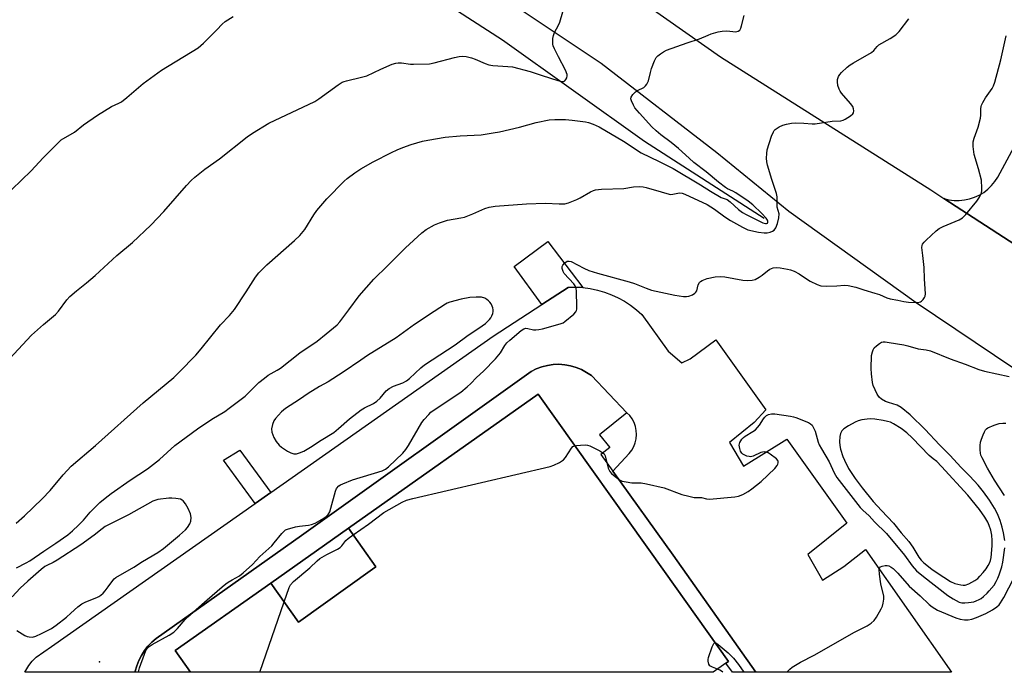
# Model space of a CAD drawing. Units: inches. Extents: x 1285764 to 1291764, y 525450 to 529451.
# Drawn here: x 1288760 to 1289126, y 525451 to 525693 of the extents above; entities that cross this region are included whole.
import ezdxf

# ---------------------------------------------------------------- set-up
doc = ezdxf.new("R2010")
doc.units = ezdxf.units.IN
doc.header["$MEASUREMENT"] = 0
for name, color, linetype in [('BLDG-Footprint', 5, 'Continuous'), ('CNTRL-Analytical Point', 7, 'Continuous'), ('CULTRL-Pad', 6, 'Continuous'), ('HYDRO-Canal', 164, 'Continuous'), ('TRANS-Non Street Sidewalk', 7, 'Continuous'), ('TRANS-Parking Lot', 4, 'Continuous'), ('TRANS-Road', 130, 'Continuous'), ('TRANS-Street Sidewalk', 7, 'Continuous'), ('Undefined', 1, 'Continuous')]:
    doc.layers.add(name, color=color, linetype=linetype)

msp = doc.modelspace()

# ---------------------------------------------------------------- linework, layer by layer
at = {"layer": 'BLDG-Footprint', "elevation": 476.36}
msp.add_lwpolyline([(1288999.6, 525487.91), (1289023.37, 525454.52), (1289022.47, 525453.88), (1289017.77, 525450.53), (1288823.76, 525450.55), (1288818.05, 525458.58), (1288853.57, 525483.65), (1288863.77, 525469.19), (1288891.32, 525488.8), (1288892.52, 525489.66), (1288882.4, 525504), (1288952.77, 525553.7)], close=True, dxfattribs=at)
at = {"layer": 'CNTRL-Analytical Point'}
msp.add_point((1288789.89, 525454.36, 472), dxfattribs=at)
at = {"layer": 'CULTRL-Pad'}
for points in [[(1288956.34, 525610.35), (1288969.38, 525593.27), (1288966.67, 525593.42), (1288963.94, 525593.37), (1288954.12, 525586.98), (1288943.8, 525601.08)], [(1288891.32, 525488.8), (1288863.77, 525469.19), (1288853.57, 525483.65), (1288882.4, 525504), (1288892.52, 525489.66)]]:
    msp.add_lwpolyline(points, close=True, dxfattribs=at)
at = {"layer": 'HYDRO-Canal'}
msp.add_lwpolyline([(1289036.68, 525618.93), (1288992.22, 525647.52), (1288939.49, 525685.1), (1288795.08, 525778.26), (1288750.67, 525803.19), (1288741.69, 525811.73), (1288723.5, 525825.06)], dxfattribs=at)
at = {"layer": 'TRANS-Non Street Sidewalk'}
msp.add_lwpolyline([(1288853.49, 525517.22), (1288847.66, 525513.12), (1288835.94, 525529.29), (1288842.08, 525532.96)], close=True, dxfattribs=at)
at = {"layer": 'TRANS-Parking Lot'}
msp.add_polyline3d([(1289001.07, 525569.7, 0), (1289006.05, 525565.34, 0), (1289009.23, 525566.86, 0), (1289018.73, 525573.88, 0), (1289037.24, 525547.98, 0), (1289032.97, 525543.24, 0), (1289023.79, 525535.76, 0), (1289028.93, 525527.08, 0), (1289045.08, 525537.02, 0), (1289067.38, 525505.81, 0), (1289052.82, 525494.27, 0), (1289058.29, 525484.76, 0), (1289066.24, 525489.78, 0), (1289074.22, 525496.04, 0), (1289106.12, 525450.52, 0), (1289033.51, 525450.53, 0), (1289002.84, 525493.94, 0), (1288980.51, 525525.13, 0), (1288986.56, 525531.72, 0), (1288987.49, 525532.94, 0), (1288988.24, 525534.27, 0), (1288988.79, 525535.7, 0), (1288989.13, 525537.2, 0), (1288989.26, 525538.72, 0), (1288989.17, 525540.25, 0), (1288988.86, 525541.75, 0), (1288988.35, 525543.2, 0), (1288987.63, 525544.55, 0), (1288986.73, 525545.79, 0), (1288985.7, 525546.87, 0), (1288972.53, 525560.62, 0), (1288970.75, 525561.84, 0), (1288968.85, 525562.87, 0), (1288966.85, 525563.68, 0), (1288964.77, 525564.29, 0), (1288962.64, 525564.67, 0), (1288960.49, 525564.82, 0), (1288958.33, 525564.74, 0), (1288956.19, 525564.43, 0), (1288954.09, 525563.91, 0), (1288952.07, 525563.16, 0), (1288950.13, 525562.2, 0), (1288864.94, 525501.3, 0), (1288810.98, 525463.12, 0), (1288809.37, 525461.76, 0), (1288807.91, 525460.24, 0), (1288806.61, 525458.58, 0), (1288805.48, 525456.8, 0), (1288804.53, 525454.92, 0), (1288803.78, 525452.95, 0), (1288803.24, 525450.92, 0), (1288803.18, 525450.55, 0), (1288762.27, 525450.56, 0), (1288762.57, 525451.19, 0), (1288763.67, 525452.99, 0), (1288764.95, 525454.66, 0), (1288766.42, 525456.17, 0), (1288772.11, 525460.04, 0), (1288847.66, 525513.12, 0), (1288853.49, 525517.22, 0), (1288936.04, 525575.21, 0), (1288954.12, 525586.98, 0), (1288963.94, 525593.37, 0), (1288966.67, 525593.42, 0), (1288969.38, 525593.27, 0), (1288972.08, 525592.91, 0), (1288974.75, 525592.35, 0), (1288977.37, 525591.61, 0), (1288979.92, 525590.66, 0), (1288982.4, 525589.53, 0), (1288984.79, 525588.22, 0), (1288987.07, 525586.74, 0), (1288989.24, 525585.09, 0), (1288991.28, 525583.29, 0)], close=True, dxfattribs=at)
at = {"layer": 'TRANS-Road'}
for points in [[(1289158.73, 525543.49), (1289093.07, 525587.6), (1289045.78, 525621.51), (1289019.04, 525643.35), (1288976.13, 525676.46), (1288914.86, 525717.37), (1288839.8, 525765.04), (1288764.62, 525814.25), (1288673.71, 525864.58), (1288642.83, 525879.6), (1288564.62, 525920.4), (1288492.43, 525955.37), (1288482.06, 525957.13), (1288469.51, 525960.77)], [(1288979.36, 525707.84), (1289020.49, 525678.97), (1289098.48, 525629.55), (1289103.35, 525626.39), (1289140.91, 525602.02)], [(1289140.91, 525602.02), (1289103.35, 525626.39), (1289105.23, 525625.92), (1289107.14, 525625.67), (1289109.08, 525625.63), (1289111.01, 525625.81), (1289112.9, 525626.2), (1289114.74, 525626.81), (1289116.5, 525627.62), (1289118.15, 525628.62), (1289119.68, 525629.81), (1289121.08, 525631.16), (1289122.3, 525632.65), (1289123.35, 525634.28), (1289131.99, 525650.3)]]:
    msp.add_lwpolyline(points, dxfattribs=at)
at = {"layer": 'TRANS-Street Sidewalk'}
msp.add_lwpolyline([(1288985.7, 525546.87), (1288975.57, 525538.67), (1288979.34, 525534.01), (1288976.06, 525531.35), (1288980.51, 525525.13), (1289002.84, 525493.94), (1289033.51, 525450.53), (1289024.89, 525450.53), (1289022.47, 525453.88), (1289023.37, 525454.52), (1288999.6, 525487.91), (1288952.77, 525553.7), (1288882.4, 525504), (1288853.57, 525483.65), (1288818.05, 525458.58), (1288823.76, 525450.55), (1288803.18, 525450.55), (1288803.24, 525450.92), (1288803.78, 525452.95), (1288804.53, 525454.92), (1288805.48, 525456.8), (1288806.61, 525458.58), (1288807.91, 525460.24), (1288809.37, 525461.76), (1288810.98, 525463.12), (1288864.94, 525501.3), (1288950.13, 525562.2), (1288952.07, 525563.16), (1288954.09, 525563.91), (1288956.19, 525564.43), (1288958.33, 525564.74), (1288960.49, 525564.82), (1288962.64, 525564.67), (1288964.77, 525564.29), (1288966.85, 525563.68), (1288968.85, 525562.87), (1288970.75, 525561.84), (1288972.53, 525560.62)], close=True, dxfattribs=at)
at = {"layer": 'Undefined'}
msp.add_line((1288849.48, 525450.55, 476), (1288858.46, 525476.72, 476), dxfattribs=at)
for points, elevation in [([(1288754.87, 525565.1), (1288764.7, 525575.58), (1288769.12, 525579.59), (1288773.65, 525583.27), (1288774.72, 525584.53), (1288777.76, 525588.71), (1288778.95, 525589.98), (1288781.35, 525592.12), (1288785.08, 525595.03), (1288788.31, 525597.78), (1288796.35, 525605.17), (1288802.21, 525610.08), (1288809.05, 525616.45), (1288813.77, 525621.49), (1288822.23, 525631.21), (1288824.02, 525633.08), (1288825.31, 525634.26), (1288829, 525637.18), (1288834.46, 525641.13), (1288844.74, 525649.19), (1288846.69, 525650.58), (1288852.83, 525654.32), (1288869.82, 525662.35), (1288871.29, 525663.3), (1288878.56, 525668.55), (1288879.98, 525669.48), (1288880.76, 525669.8), (1288881.59, 525670.04), (1288887.22, 525671.33), (1288889.18, 525671.89), (1288894.32, 525674.37), (1288898.61, 525676.19), (1288899.97, 525676.64), (1288900.84, 525676.75), (1288902, 525676.74), (1288905.4, 525676.24), (1288906.55, 525676.16), (1288912.39, 525676.31), (1288914.1, 525676.66), (1288921.74, 525678.72), (1288923.44, 525679.05), (1288924.58, 525679.16), (1288926, 525679.02), (1288927.97, 525678.59), (1288929.34, 525678.07), (1288933.11, 525676.43), (1288934.48, 525675.96), (1288935.9, 525675.73), (1288941.5, 525675.38), (1288943.26, 525675.17), (1288949.74, 525673.53), (1288954.24, 525671.97), (1288960.11, 525670.13), (1288961.73, 525669.79), (1288962.22, 525669.81), (1288962.62, 525669.98), (1288963.08, 525670.5), (1288963.41, 525671.16), (1288963.56, 525671.88), (1288963.5, 525672.4), (1288962.86, 525673.98), (1288960.26, 525678.96), (1288958.81, 525681.92), (1288958.36, 525683.01), (1288958.21, 525683.57), (1288958.15, 525684.39), (1288958.26, 525685.79), (1288958.46, 525686.89), (1288958.85, 525687.94), (1288960.31, 525690.7), (1288960.75, 525691.76), (1288961.86, 525695.68)], 468), ([(1288757.35, 525629.67), (1288764.54, 525636.66), (1288768.97, 525641.42), (1288774.45, 525646.9), (1288775.76, 525648.1), (1288780.72, 525651.03), (1288783.97, 525653.71), (1288789.18, 525657.3), (1288794.45, 525660.54), (1288797.14, 525661.77), (1288798.06, 525662.29), (1288800.08, 525663.89), (1288806.12, 525669.04), (1288812.95, 525674.01), (1288826.53, 525682.28), (1288828.58, 525683.94), (1288833.47, 525689), (1288835.51, 525691.03), (1288836.6, 525691.98), (1288839.61, 525693.89)], 466), ([(1288759.06, 525505.84), (1288762.1, 525508.61), (1288768.71, 525514.91), (1288771.59, 525517.94), (1288776.41, 525523.81), (1288779.4, 525527.05), (1288788.42, 525534.68), (1288806.11, 525550.51), (1288817.47, 525559.94), (1288819.54, 525561.96), (1288825.71, 525568.25), (1288827.72, 525570.52), (1288834.89, 525579.46), (1288838.21, 525582.96), (1288840.11, 525585.15), (1288844.42, 525591.71), (1288847.79, 525597.12), (1288849.06, 525598.83), (1288852.05, 525601.74), (1288862.37, 525610.75), (1288864.26, 525612.61), (1288866.13, 525614.85), (1288869.45, 525620.32), (1288870.67, 525621.95), (1288874.33, 525626.28), (1288880.72, 525632.8), (1288881.84, 525633.75), (1288884.67, 525635.87), (1288886.88, 525637.35), (1288891.55, 525639.92), (1288898.3, 525643.39), (1288900.4, 525644.42), (1288902.56, 525645.32), (1288905.57, 525646.43), (1288909.79, 525647.58), (1288911.82, 525648.01), (1288918.26, 525649.16), (1288923.85, 525649.61), (1288931.55, 525650.04), (1288936.09, 525650.72), (1288938.37, 525651.15), (1288945.88, 525652.83), (1288952.02, 525654.5), (1288956.8, 525655.49), (1288958.98, 525655.63), (1288962.93, 525655.62), (1288965.44, 525655.46), (1288970.31, 525654.85), (1288971.45, 525654.56), (1288973.15, 525653.97), (1288975.39, 525652.9), (1288984.43, 525647.65), (1288991.02, 525643.3), (1288997.68, 525640.12), (1289002.93, 525637.49), (1289012.96, 525631.4), (1289016.69, 525629.04), (1289020.7, 525626.76), (1289022.89, 525625.97), (1289024, 525625.13), (1289027.18, 525622.22), (1289028.61, 525621.17), (1289029.91, 525620.36), (1289036.1, 525617.33), (1289037.09, 525617.06), (1289037.5, 525617.08), (1289037.87, 525617.26), (1289038.06, 525617.62), (1289038.05, 525617.93), (1289037.88, 525618.37), (1289037.42, 525619.03), (1289035.8, 525620.78), (1289032.5, 525624.04), (1289030.7, 525625.42), (1289026.09, 525628.44), (1289025, 525629.07), (1289023, 525629.97), (1289022.26, 525630.44), (1289019.71, 525632.44), (1289015.06, 525636.29), (1289010.57, 525639.74), (1289008.78, 525641.27), (1289004.83, 525644.92), (1289002.07, 525647.14), (1288998.27, 525649.97), (1288996.52, 525651.48), (1288995.01, 525652.99), (1288990.42, 525657.97), (1288988.69, 525660.01), (1288988.1, 525661), (1288987.37, 525662.54), (1288987.19, 525663.3), (1288987.33, 525664.01), (1288987.92, 525664.91), (1288988.9, 525665.92), (1288989.61, 525666.39), (1288991.95, 525667.56), (1288992.58, 525668.11), (1288993.08, 525668.78), (1288993.7, 525670.04), (1288994.4, 525673.17), (1288994.86, 525674.59), (1288995.9, 525677.39), (1288996.57, 525678.67), (1288997.17, 525679.28), (1288998.11, 525679.99), (1288999.33, 525680.82), (1289000.35, 525681.37), (1289008.05, 525684.14), (1289012.61, 525685.59), (1289015.87, 525687.03), (1289016.99, 525687.44), (1289019.57, 525688.17), (1289021.02, 525688.47), (1289022.79, 525688.53), (1289026.12, 525688.21), (1289027.05, 525688.41), (1289027.59, 525688.84), (1289027.96, 525689.56), (1289028.23, 525690.38), (1289029.23, 525694.3)], 470), ([(1288759.13, 525489.35), (1288762.78, 525491.12), (1288764.04, 525491.84), (1288769.3, 525495.45), (1288773.78, 525498.42), (1288778.14, 525501.58), (1288779.97, 525503.06), (1288782.11, 525505.11), (1288783.99, 525507), (1288786.44, 525509.92), (1288787.42, 525510.96), (1288790.07, 525513.54), (1288792.04, 525515.15), (1288794.33, 525516.87), (1288801.33, 525521.79), (1288807.72, 525526.03), (1288812.16, 525529.55), (1288817.95, 525534.72), (1288826.3, 525540.93), (1288831.63, 525544.41), (1288836.42, 525547.33), (1288838.12, 525548.51), (1288844.03, 525553.02), (1288849.1, 525558.02), (1288851.13, 525559.73), (1288852.59, 525560.77), (1288855.91, 525562.65), (1288857.13, 525563.45), (1288864.24, 525569.03), (1288870.79, 525573.44), (1288874.1, 525576.19), (1288876.85, 525578.32), (1288878.15, 525579.5), (1288879.15, 525580.57), (1288882.49, 525584.98), (1288886.28, 525590.22), (1288891.79, 525596.43), (1288896.86, 525601.33), (1288903.52, 525608.03), (1288909.56, 525613.58), (1288911.19, 525614.81), (1288914.25, 525616.57), (1288916.1, 525617.35), (1288919.1, 525618.29), (1288924.06, 525619.12), (1288925.46, 525619.45), (1288928.46, 525620.65), (1288932.91, 525622.67), (1288934.55, 525623.16), (1288936.84, 525623.48), (1288948.48, 525624.41), (1288955.54, 525624.58), (1288960.57, 525624.34), (1288962.62, 525624.37), (1288963.99, 525624.72), (1288967.15, 525626.03), (1288968.4, 525626.64), (1288972.22, 525628.84), (1288973.24, 525629.29), (1288974.05, 525629.53), (1288976.31, 525629.77), (1288984.51, 525630.11), (1288988.13, 525630.74), (1288990.34, 525630.82), (1288991.71, 525630.73), (1288992.85, 525630.49), (1288998.46, 525628.89), (1289001.41, 525627.93), (1289001.92, 525627.87), (1289002.72, 525627.92), (1289004.64, 525628.33), (1289005.38, 525628.41), (1289006.15, 525628.35), (1289007.26, 525627.99), (1289015.55, 525624.14), (1289018.27, 525622.38), (1289022.1, 525619.56), (1289024.2, 525618.18), (1289028.6, 525615.68), (1289030.64, 525614.78), (1289034.6, 525613.86), (1289036.61, 525613.56), (1289037.78, 525613.67), (1289038.93, 525613.91), (1289039.74, 525614.2), (1289040.3, 525614.57), (1289040.96, 525615.48), (1289041.65, 525617.11), (1289042.07, 525619.15), (1289042.16, 525620.61), (1289041.53, 525623.17), (1289041.41, 525627.02), (1289041.26, 525628.18), (1289039.53, 525633.4), (1289037.92, 525638.76), (1289037.67, 525639.91), (1289037.57, 525641.33), (1289037.6, 525643.06), (1289037.79, 525644.36), (1289039.43, 525649.44), (1289040.07, 525651.07), (1289040.37, 525651.54), (1289040.76, 525651.95), (1289042.21, 525652.94), (1289043.54, 525653.57), (1289044.98, 525653.95), (1289046.74, 525654.28), (1289048.18, 525654.41), (1289051.32, 525654.37), (1289054.46, 525654.11), (1289055.6, 525654.11), (1289061.92, 525655.11), (1289065.14, 525655.16), (1289066, 525655.4), (1289066.76, 525655.8), (1289068.71, 525657.07), (1289069.56, 525657.77), (1289069.84, 525658.19), (1289069.96, 525658.91), (1289069.85, 525659.69), (1289069.56, 525660.44), (1289068.73, 525661.57), (1289065.31, 525665.48), (1289064.81, 525666.18), (1289064.44, 525666.9), (1289064.03, 525668.27), (1289063.81, 525669.67), (1289063.9, 525670.51), (1289064.28, 525671.59), (1289064.69, 525672.35), (1289065.38, 525673.17), (1289067.51, 525675.08), (1289068.62, 525675.97), (1289069.86, 525676.74), (1289076.5, 525680.53), (1289077.37, 525681.26), (1289078.56, 525682.81), (1289079.17, 525683.35), (1289083.38, 525685.7), (1289085.5, 525687.12), (1289086.7, 525688.37), (1289090.35, 525692.97)], 472), ([(1288804.39, 525450.55), (1288804.39, 525450.64), (1288804.79, 525452.2), (1288806.59, 525457.28), (1288807.14, 525458.6), (1288807.61, 525459.33), (1288808.35, 525460.06), (1288809.43, 525460.84), (1288815.83, 525464.36), (1288817.58, 525465.46), (1288818.91, 525466.74), (1288821.69, 525470.1), (1288822.7, 525471.17), (1288829.86, 525477.46), (1288835.43, 525482.23), (1288836.79, 525483.35), (1288837.71, 525484.01), (1288839.16, 525484.9), (1288841.92, 525486.38), (1288843.29, 525487.4), (1288846.7, 525490.52), (1288849.5, 525493.45), (1288853.85, 525497.49), (1288854.82, 525498.59), (1288857.58, 525502.06), (1288858.55, 525503.06), (1288858.98, 525503.34), (1288859.74, 525503.67), (1288862.74, 525504.56), (1288864.15, 525504.8), (1288867.57, 525505.12), (1288868.67, 525505.37), (1288869.97, 525505.93), (1288871.74, 525506.84), (1288873.22, 525507.69), (1288874.09, 525508.32), (1288874.84, 525509.13), (1288875.39, 525510.1), (1288875.82, 525511.49), (1288877.5, 525517.74), (1288877.94, 525518.75), (1288878.74, 525519.69), (1288879.44, 525520.14), (1288880.2, 525520.5), (1288883.89, 525521.99), (1288894.8, 525525.25), (1288896.1, 525525.91), (1288897.27, 525526.78), (1288902.49, 525531.9), (1288903.66, 525533.19), (1288904.63, 525534.68), (1288909.56, 525543.18), (1288910.42, 525544.34), (1288912.13, 525546.25), (1288912.97, 525547.02), (1288914.17, 525547.9), (1288924, 525554.45), (1288926.46, 525556.52), (1288927.75, 525557.71), (1288929.89, 525559.91), (1288932.52, 525562.3), (1288936.92, 525566.81), (1288938.77, 525569.11), (1288940.41, 525571.84), (1288941.11, 525572.74), (1288942.19, 525573.75), (1288946.51, 525577.39), (1288947.46, 525578), (1288948.21, 525578.19), (1288948.98, 525578.14), (1288951.06, 525577.63), (1288951.87, 525577.6), (1288952.96, 525577.69), (1288954.39, 525578.01), (1288960.92, 525579.79), (1288962, 525580.21), (1288962.72, 525580.67), (1288966.06, 525583.44), (1288966.79, 525584.26), (1288967, 525584.74), (1288967.11, 525585.28), (1288967.14, 525586.43), (1288967.05, 525591.75), (1288966.88, 525593.17), (1288966.54, 525593.93), (1288966.02, 525594.63), (1288962.42, 525598.55), (1288962, 525599.29), (1288961.7, 525600.33), (1288961.71, 525601.1), (1288961.92, 525601.57), (1288962.64, 525602.42), (1288963.52, 525603.06), (1288964.27, 525603.16), (1288964.96, 525602.95), (1288969.68, 525600.45), (1288971.51, 525599.66), (1288974.77, 525598.63), (1288986.54, 525595.49), (1288988.53, 525594.82), (1288992.9, 525593.02), (1288994.77, 525592.35), (1289003.55, 525590.52), (1289006.65, 525590), (1289007.81, 525589.94), (1289008.65, 525590.09), (1289009.99, 525590.63), (1289010.96, 525591.2), (1289011.34, 525591.57), (1289011.6, 525592.04), (1289012.2, 525594.28), (1289012.65, 525595.16), (1289012.98, 525595.5), (1289013.68, 525595.94), (1289015.54, 525596.71), (1289018.49, 525597.26), (1289020.57, 525597.46), (1289022.02, 525597.29), (1289028.69, 525596.05), (1289030.46, 525595.96), (1289032.21, 525596.04), (1289033.29, 525596.35), (1289034.77, 525597.17), (1289035.96, 525597.96), (1289037.9, 525599.55), (1289038.81, 525600.17), (1289040.04, 525600.64), (1289041.14, 525600.74), (1289042.63, 525600.59), (1289045.29, 525600.17), (1289046.43, 525599.87), (1289047.79, 525599.36), (1289049.62, 525598.45), (1289052.76, 525596.25), (1289053.76, 525595.64), (1289056.37, 525594.44), (1289057.71, 525593.99), (1289059.76, 525593.88), (1289063.61, 525593.97), (1289066.44, 525594.15), (1289067.86, 525594.07), (1289070.71, 525593.4), (1289073.63, 525592.44), (1289077.75, 525591.28), (1289079.43, 525590.67), (1289082.2, 525589.45), (1289083.4, 525589.11), (1289086.24, 525588.67), (1289088.51, 525588.13), (1289090.28, 525587.93), (1289093.84, 525587.78), (1289094.63, 525587.96), (1289095.08, 525588.25), (1289095.66, 525588.86), (1289096.13, 525589.57), (1289096.35, 525590.09), (1289096.47, 525590.93), (1289096.13, 525596.55), (1289095.98, 525600.79), (1289095.59, 525605.24), (1289095.17, 525608.16), (1289095.25, 525608.95), (1289095.46, 525609.43), (1289095.98, 525610.09), (1289096.82, 525610.91), (1289100.5, 525614.34), (1289101.63, 525615.25), (1289103.11, 525616), (1289108.98, 525618.44), (1289110.21, 525619.18), (1289111.44, 525620.46), (1289115.63, 525625.42), (1289116.56, 525626.87), (1289117.3, 525628.45), (1289117.46, 525629.3), (1289117.49, 525630.17), (1289117.3, 525633.11), (1289116.22, 525637.39), (1289114.6, 525642.73), (1289114.23, 525645.65), (1289114.21, 525647.39), (1289114.57, 525648.74), (1289116.03, 525652.78), (1289116.98, 525656.16), (1289117.12, 525657.3), (1289117.03, 525659.65), (1289117.13, 525660.44), (1289117.28, 525660.95), (1289117.75, 525661.96), (1289118.77, 525663.66), (1289121.32, 525667.12), (1289121.82, 525668.16), (1289122.26, 525669.56), (1289124.43, 525677.85), (1289126.45, 525686.69)], 474), ([(1289125.94, 525499.45), (1289125.46, 525502.33), (1289125.03, 525504.33), (1289124.21, 525506.85), (1289123.28, 525509.34), (1289122.19, 525511.44), (1289120.24, 525514.45), (1289118.03, 525517.55), (1289116.04, 525519.98), (1289112.94, 525523.35), (1289109.67, 525526.64), (1289105.63, 525530.96), (1289101.71, 525534.97), (1289096.46, 525540.66), (1289090.83, 525546.06), (1289087.51, 525548.84), (1289086.05, 525549.62), (1289082.75, 525550.64), (1289081.68, 525551.05), (1289080.2, 525551.85), (1289079.37, 525552.57), (1289078.61, 525553.8), (1289077.11, 525556.99), (1289076.84, 525558.11), (1289076.45, 525561.25), (1289076.33, 525563.27), (1289076.52, 525568.15), (1289076.8, 525569.49), (1289077.11, 525570.21), (1289077.52, 525570.88), (1289078.31, 525571.7), (1289079.43, 525572.59), (1289080.17, 525572.98), (1289080.76, 525573.12), (1289081.61, 525573.12), (1289083.05, 525572.94), (1289088.51, 525571.99), (1289089.92, 525571.65), (1289093.78, 525570.51), (1289096.75, 525570.23), (1289098.34, 525569.84), (1289105.67, 525566.84), (1289111.3, 525564.88), (1289116.31, 525562.91), (1289118.43, 525562.25), (1289127.56, 525560.31)], 476), ([(1288966.36, 525534.61), (1288967.05, 525534.75), (1288968.49, 525534.86), (1288970.22, 525534.89), (1288971.06, 525534.8), (1288971.88, 525534.53), (1288973.21, 525533.92), (1288975.59, 525532.74), (1288976.81, 525532.01), (1288977.2, 525531.64), (1288977.59, 525530.91), (1288978.77, 525526.32), (1288979.08, 525525.5), (1288979.35, 525525.03), (1288980.04, 525524.25), (1288981.33, 525523.19), (1288982.98, 525522), (1288984, 525521.5), (1288985.43, 525521.17), (1288987.49, 525520.87), (1288990.97, 525520.84), (1288992.97, 525520.52), (1288999.52, 525518.93), (1289006.14, 525516.49), (1289008.64, 525515.83), (1289010.61, 525515.43), (1289011.44, 525515.37), (1289013.35, 525515.41), (1289015.25, 525514.85), (1289016.38, 525514.78), (1289025.77, 525515.69), (1289027.17, 525515.95), (1289028.72, 525516.5), (1289030.68, 525517.56), (1289032.11, 525518.59), (1289035.55, 525521.38), (1289040.55, 525526.12), (1289041.5, 525527.23), (1289041.73, 525527.71), (1289041.83, 525528.21), (1289041.83, 525528.71), (1289041.71, 525529.18), (1289041.24, 525529.79), (1289038.92, 525531.49), (1289038.18, 525531.92), (1289037.42, 525532.23), (1289036.59, 525532.28), (1289035.47, 525532.08), (1289032.59, 525530.79), (1289031.55, 525530.53), (1289031.02, 525530.57), (1289030.21, 525530.79), (1289029.42, 525531.09), (1289028.7, 525531.48), (1289028.3, 525531.83), (1289027.9, 525532.53), (1289027.57, 525533.63), (1289027.39, 525534.76), (1289027.43, 525535.3), (1289027.6, 525535.82), (1289028.35, 525537), (1289028.93, 525537.64), (1289029.54, 525538.13), (1289032.45, 525539.87), (1289033.39, 525540.56), (1289034.21, 525541.38), (1289034.95, 525542.27), (1289036.35, 525544.56), (1289036.86, 525545.26), (1289037.52, 525545.79), (1289038.3, 525546.17), (1289039.42, 525546.47), (1289040.57, 525546.45), (1289046.36, 525545.61), (1289047.5, 525545.38), (1289048.35, 525545.1), (1289053.05, 525543.2), (1289053.82, 525542.79), (1289054.44, 525542.25), (1289055, 525541.3), (1289055.54, 525539.96), (1289056.7, 525535.98), (1289057.11, 525534.91), (1289057.92, 525533.46), (1289060.83, 525528.67), (1289062.68, 525524.5), (1289063.66, 525522.83), (1289072.3, 525511.72), (1289073.32, 525510.64), (1289075.59, 525508.58), (1289077.63, 525506.34), (1289082.03, 525502.08), (1289088.71, 525494.05), (1289091.64, 525490.01), (1289093.22, 525488.2), (1289095.81, 525486.02), (1289104.85, 525478.98), (1289106.74, 525477.76), (1289109.07, 525476.6), (1289110.04, 525476.33), (1289111.08, 525476.27), (1289112.52, 525476.41), (1289114.52, 525476.73), (1289115.35, 525476.99), (1289116.42, 525477.48), (1289117.16, 525477.93), (1289118.09, 525478.67), (1289119.4, 525479.87), (1289120.18, 525480.71), (1289121.96, 525482.91), (1289122.82, 525484.21), (1289123.42, 525485.41), (1289123.93, 525486.72), (1289124.91, 525489.71), (1289125.29, 525491.41), (1289125.97, 525496.72)], 476), ([(1288884.12, 525501.56), (1288889.8, 525505.52), (1288895.53, 525509.88), (1288902.33, 525513.67), (1288903.94, 525514.44), (1288906.23, 525515.07), (1288957.17, 525526.89), (1288958.55, 525527.43), (1288960.69, 525528.43), (1288961.47, 525528.85), (1288962.17, 525529.34), (1288962.91, 525530.22), (1288965.14, 525533.71), (1288965.67, 525534.26), (1288966.36, 525534.61)], 476), ([(1288759.27, 525465.99), (1288762.28, 525464.17), (1288763.06, 525463.85), (1288763.83, 525463.67), (1288765.1, 525463.61), (1288766.34, 525463.94), (1288768.43, 525464.89), (1288772.1, 525466.81), (1288773.83, 525467.97), (1288777.69, 525471), (1288779.35, 525472.42), (1288781.94, 525474.82), (1288783.35, 525475.88), (1288784.92, 525476.71), (1288788.97, 525478.27), (1288789.73, 525478.68), (1288790.42, 525479.17), (1288791.26, 525479.92), (1288792.01, 525480.74), (1288793.2, 525482.27), (1288794.85, 525484.63), (1288795.38, 525485.23), (1288795.95, 525485.7), (1288802.69, 525489.53), (1288805.9, 525491.66), (1288811.56, 525495.02), (1288813.65, 525496.49), (1288819.64, 525501.47), (1288821.82, 525503.39), (1288822.6, 525504.22), (1288823.5, 525505.62), (1288823.87, 525506.62), (1288823.94, 525507.96), (1288823.72, 525509.29), (1288822.82, 525511.36), (1288821.85, 525513.08), (1288820.98, 525514.13), (1288820.61, 525514.44), (1288820.02, 525514.74), (1288819.18, 525514.95), (1288818.31, 525515.05), (1288816.82, 525515.13), (1288815.65, 525515.09), (1288811.63, 525514.6), (1288810.8, 525514.4), (1288809.76, 525513.98), (1288800.7, 525509.01), (1288792.03, 525504.58), (1288790.92, 525503.81), (1288788, 525501.38), (1288782.97, 525497.8), (1288774.2, 525492.08), (1288772.74, 525491.28), (1288770.38, 525490.17), (1288769.68, 525489.75), (1288768.28, 525488.66), (1288763.32, 525484.39), (1288760.47, 525481.7), (1288757.55, 525478.5)], 472), ([(1288858.46, 525476.72), (1288860.32, 525482.05), (1288860.87, 525483.02), (1288861.91, 525484.23), (1288868.03, 525489.27), (1288870.69, 525491.88), (1288871.75, 525492.78), (1288874.26, 525494.27), (1288878.23, 525496.22), (1288879.22, 525496.83), (1288879.86, 525497.4), (1288881.39, 525499.4), (1288882.26, 525500.16), (1288884.12, 525501.56)], 476), ([(1289019.36, 525451.67), (1289017.44, 525452.43), (1289016.48, 525452.97), (1289016.06, 525453.6), (1289015.84, 525454.67), (1289015.85, 525455.23), (1289016.02, 525456.07), (1289017.4, 525459.99), (1289017.97, 525461.18), (1289018.12, 525461.34), (1289018.42, 525461.47)], 478), ([(1289021.36, 525450.53), (1289021.16, 525450.68), (1289020.17, 525451.29), (1289019.36, 525451.67)], 478)]:
    msp.add_lwpolyline(points, dxfattribs=dict(at, elevation=elevation))
for points, elevation in [([(1288929.72, 525589.79), (1288927.45, 525589.67), (1288924.2, 525589.04), (1288920.03, 525587.84), (1288919.04, 525587.46), (1288918.31, 525587.08), (1288914.1, 525584.39), (1288906.92, 525579.65), (1288900.04, 525574.67), (1288889.37, 525568.12), (1288886.9, 525566.33), (1288880.4, 525561.94), (1288874.78, 525558.38), (1288871.63, 525556.59), (1288867.44, 525554.01), (1288864.22, 525551.75), (1288859.01, 525548.47), (1288857.45, 525547.18), (1288855.32, 525544.76), (1288854.67, 525543.81), (1288854.17, 525542.49), (1288853.83, 525540.82), (1288853.92, 525539.62), (1288854.61, 525537.7), (1288855.47, 525536.19), (1288856.58, 525534.87), (1288857.45, 525534.11), (1288859.69, 525532.61), (1288861, 525531.92), (1288862.12, 525531.65), (1288863.07, 525531.66), (1288864.23, 525531.96), (1288865.83, 525532.62), (1288868.26, 525534.04), (1288872.21, 525536.7), (1288876.86, 525539.57), (1288878.69, 525541.02), (1288882.75, 525544.63), (1288887.11, 525547.88), (1288888.34, 525548.64), (1288891.65, 525550.34), (1288892.86, 525551.09), (1288894.07, 525552.2), (1288896.38, 525554.97), (1288897.48, 525555.87), (1288899.03, 525556.68), (1288902.54, 525557.92), (1288903.83, 525558.67), (1288904.95, 525559.6), (1288909.18, 525563.48), (1288910.58, 525564.59), (1288921.96, 525572.1), (1288926.72, 525575.62), (1288930.8, 525578.29), (1288933.19, 525580.02), (1288933.93, 525580.67), (1288934.66, 525581.48), (1288935.15, 525582.13), (1288935.56, 525582.86), (1288935.88, 525583.65), (1288936.05, 525584.47), (1288936.05, 525585.01), (1288935.92, 525585.75), (1288935.68, 525586.44), (1288935.27, 525587.21), (1288934.77, 525587.92), (1288934.37, 525588.34), (1288933.7, 525588.9), (1288932.97, 525589.32), (1288931.72, 525589.69)], 472), ([(1289076.28, 525544.6), (1289074.84, 525544.5), (1289072.84, 525544.2), (1289071.54, 525543.85), (1289070.39, 525543.4), (1289067.91, 525542.02), (1289066.2, 525540.92), (1289065.43, 525540.13), (1289064.93, 525539.17), (1289064.7, 525538.07), (1289064.64, 525536.04), (1289064.71, 525534.65), (1289064.98, 525533.39), (1289065.9, 525530.57), (1289066.44, 525529.21), (1289068, 525526.21), (1289069.16, 525524.26), (1289070.37, 525522.5), (1289073.05, 525518.94), (1289077.16, 525513.86), (1289080.22, 525510.51), (1289084.62, 525505.91), (1289087.51, 525502.3), (1289090.32, 525499.01), (1289091.8, 525496.92), (1289094.03, 525493.24), (1289094.92, 525492.16), (1289095.94, 525491.19), (1289098.86, 525488.79), (1289100.8, 525487.39), (1289105.86, 525484.2), (1289107.38, 525483.49), (1289109.62, 525482.94), (1289110.45, 525482.86), (1289111.24, 525482.92), (1289112.57, 525483.35), (1289114.86, 525484.55), (1289115.94, 525485.37), (1289116.75, 525486.16), (1289117.94, 525487.5), (1289119.01, 525488.9), (1289119.82, 525490.12), (1289120.3, 525491.06), (1289120.64, 525492.03), (1289120.86, 525493.1), (1289121.26, 525497.4), (1289121.25, 525499.42), (1289121.1, 525501.42), (1289120.73, 525503.33), (1289120.2, 525504.97), (1289119.64, 525506.28), (1289118.59, 525508.13), (1289116.6, 525510.94), (1289112.24, 525516.21), (1289102.47, 525526.94), (1289100.73, 525528.73), (1289099.34, 525529.73), (1289097.87, 525531.01), (1289091.52, 525537.59), (1289089.56, 525539.38), (1289087.51, 525540.95), (1289084.67, 525542.71), (1289083.52, 525543.29), (1289082.48, 525543.63), (1289080.85, 525544.01), (1289077.71, 525544.48)], 474)]:
    msp.add_lwpolyline(points, close=True, dxfattribs=dict(at, elevation=elevation))
for points in [[(1289125.84, 525516.13, 478), (1289122.11, 525521.84, 478), (1289119.58, 525526.22, 478), (1289117.55, 525530.08, 478), (1289117.11, 525531.08, 478), (1289116.93, 525531.89, 478), (1289116.86, 525533.03, 478), (1289116.87, 525534.75, 478), (1289116.98, 525535.88, 478), (1289117.3, 525537.02, 478), (1289117.92, 525538.71, 478), (1289118.38, 525539.81, 478), (1289118.8, 525540.54, 478), (1289119.18, 525540.93, 478), (1289119.64, 525541.22, 478), (1289122, 525542.21, 478), (1289123.89, 525542.86, 478), (1289125.25, 525543.01, 478), (1289126.35, 525542.99, 478)], [(1289045.08, 525450.53, 478), (1289046.15, 525451.64, 478), (1289047.06, 525452.37, 478), (1289048.3, 525453.19, 478), (1289050.08, 525454.24, 478), (1289055.15, 525456.84, 478), (1289070.16, 525465.38, 478), (1289074.83, 525467.82, 478), (1289076.31, 525468.82, 478), (1289077.44, 525469.78, 478), (1289078.32, 525470.94, 478), (1289080.09, 525474.02, 478), (1289080.56, 525475.09, 478), (1289080.86, 525476.24, 478), (1289081.1, 525477.7, 478), (1289081.08, 525478.73, 478), (1289079.92, 525483.4, 478), (1289079.4, 525486.94, 478), (1289079.29, 525488.67, 478), (1289079.4, 525489.16, 478), (1289079.82, 525489.66, 478), (1289080.5, 525489.96, 478), (1289081.55, 525490.17, 478), (1289082.34, 525490.17, 478), (1289082.86, 525490.03, 478), (1289083.84, 525489.53, 478), (1289084.53, 525489.01, 478), (1289086.2, 525487.33, 478), (1289090.46, 525482.46, 478), (1289094.6, 525478.95, 478), (1289097.91, 525475.73, 478), (1289098.99, 525474.8, 478), (1289099.98, 525474.16, 478), (1289101.03, 525473.63, 478), (1289107.82, 525470.68, 478), (1289109.39, 525470.19, 478), (1289111.03, 525469.95, 478), (1289112.4, 525470.01, 478), (1289113.75, 525470.27, 478), (1289115.41, 525470.84, 478), (1289118.94, 525472.32, 478), (1289121.39, 525473.73, 478), (1289123.02, 525474.83, 478), (1289123.84, 525475.61, 478), (1289124.39, 525476.28, 478), (1289125.62, 525478.29, 478), (1289129.26, 525485.5, 478)], [(1289018.42, 525461.47, 478), (1289018.96, 525461.33, 478), (1289019.59, 525460.89, 478), (1289023.29, 525457.75, 478), (1289025.27, 525455.73, 478), (1289027.07, 525453.44, 478), (1289029.11, 525450.53, 478)]]:
    msp.add_polyline3d(points, dxfattribs=at)

doc.saveas('drawing.dxf')
